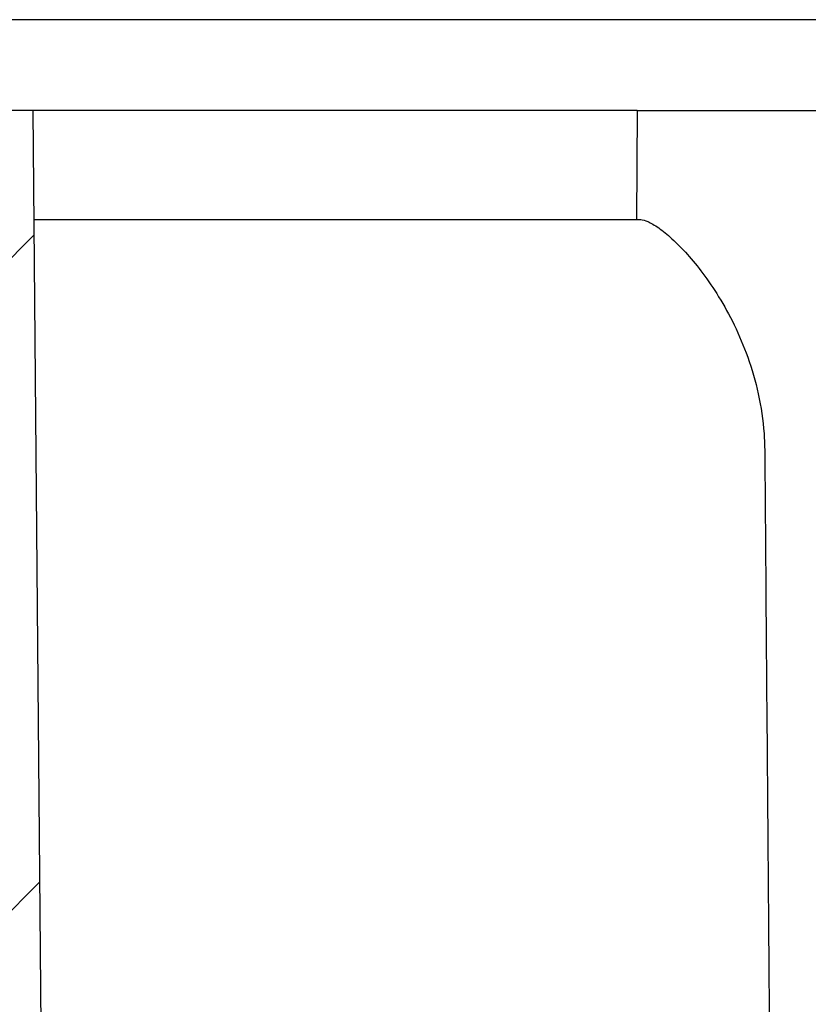
# Model space of a CAD drawing. Units: millimetres. Extents: x 5 to 290, y 5 to 205.
# Drawn here: x 38 to 43, y 82 to 89 of the extents above; entities that cross this region are included whole.
import ezdxf

# ---------------------------------------------------------------- set-up
doc = ezdxf.new("R2010")
doc.units = ezdxf.units.MM
doc.layers.add('DRAWINGS', color=7, linetype='Continuous')

msp = doc.modelspace()

# ---------------------------------------------------------------- hatches: boundary and pattern name
at = {"layer": 'DRAWINGS', "linetype": 'Continuous', "lineweight": 18}
h = msp.add_hatch(dxfattribs=at)
h.set_pattern_fill('ANSI31', color=256, angle=3e-322, style=0)
edge = h.paths.add_edge_path(flags=0)
edge.add_line((34.5509, 84.3542), (34.3474, 84.3542))
edge.add_line((34.3474, 84.3542), (34.3474, 84.8542))
edge.add_line((34.3474, 84.8542), (34.5509, 84.8542))
edge.add_line((34.5509, 84.8542), (34.5509, 85.6042))
edge.add_line((34.5509, 85.6042), (34.3474, 85.6042))
edge.add_line((34.3474, 85.6042), (34.3474, 86.1042))
edge.add_line((34.3474, 86.1042), (34.5509, 86.1042))
edge.add_line((34.5509, 86.1042), (34.5509, 86.8542))
edge.add_line((34.5509, 86.8542), (34.3474, 86.8542))
edge.add_line((34.3474, 86.8542), (34.3474, 87.3542))
edge.add_line((34.3474, 87.3542), (34.5509, 87.3542))
edge.add_line((34.5509, 87.3542), (34.5509, 88.1041))
edge.add_line((34.5509, 88.1041), (33.8959, 88.1041))
edge.add_line((33.8959, 88.1041), (33.8959, 88.7291))
edge.add_line((33.8959, 88.7291), (33.7709, 88.7291))
edge.add_line((33.7709, 88.7291), (30.8777, 91.8316))
edge.add_arc((29.9636, 90.9791), 1.25, 43, 90)
edge.add_line((29.9636, 92.2291), (26.9134, 92.2291))
edge.add_line((26.9134, 92.2291), (26.2884, 91.6041))
edge.add_line((26.2884, 91.6041), (26.2884, 91.2291))
edge.add_line((26.2884, 91.2291), (29.8005, 91.2291))
edge.add_arc((29.8005, 90.6041), 0.625, 43, 90, ccw=False)
edge.add_line((30.2576, 91.0303), (32.853, 88.2471))
edge.add_arc((32.3959, 87.8209), 0.625, 0, 43, ccw=False)
edge.add_line((33.0209, 87.8209), (33.0209, 87.3541))
edge.add_arc((34.0209, 87.3541), 1, 180, 245.16541)
edge.add_line((33.6009, 86.4465), (33.6009, 82.6041))
edge.add_arc((34.6009, 82.6041), 1, 180, 270)
edge.add_line((34.6009, 81.6041), (36.8509, 81.6041))
edge.add_line((36.8509, 81.6041), (36.8509, 78.628))
edge.add_arc((37.8509, 78.628), 1, 180, 255.81952)
edge.add_arc((37.2384, 76.2042), 1.5, 0.5, 75.81952, ccw=False)
edge.add_arc((41.7383, 76.2435), 3, 180.5, 209.52815)
edge.add_arc((39.1279, 74.3544), 0.4105, 0.74926, 90, ccw=False)
edge.add_line((39.5384, 74.3598), (39.6884, 62.8899))
edge.add_line((39.6884, 62.8899), (39.966, 62.2422))
edge.add_arc((40.3106, 62.3899), 0.375, 203.19859, 270)
edge.add_line((40.3106, 62.0149), (40.5582, 62.0149))
edge.add_line((40.5582, 62.0149), (40.3986, 74.2168))
edge.add_arc((38.8988, 74.1972), 1.5, 0.74926, 35.77805)
edge.add_arc((41.7383, 76.2435), 2, 180.5, 215.77805, ccw=False)
edge.add_arc((37.2384, 76.2042), 2.5, 0.5, 73.85113)
edge.add_line((37.9338, 78.6055), (37.8509, 88.1041))
edge.add_line((37.8509, 88.1041), (36.9009, 88.1041))
edge.add_line((36.9009, 88.1041), (36.9009, 87.3542))
edge.add_line((36.9009, 87.3542), (37.1043, 87.3542))
edge.add_line((37.1043, 87.3542), (37.1043, 86.8542))
edge.add_line((37.1043, 86.8542), (36.9009, 86.8542))
edge.add_line((36.9009, 86.8542), (36.9009, 86.1042))
edge.add_line((36.9009, 86.1042), (37.1043, 86.1042))
edge.add_line((37.1043, 86.1042), (37.1043, 85.6042))
edge.add_line((37.1043, 85.6042), (36.9009, 85.6042))
edge.add_line((36.9009, 85.6042), (36.9009, 84.8542))
edge.add_line((36.9009, 84.8542), (37.1043, 84.8542))
edge.add_line((37.1043, 84.8542), (37.1043, 84.3542))
edge.add_line((37.1043, 84.3542), (36.9009, 84.3542))
edge.add_line((36.9009, 84.3542), (36.9009, 83.6042))
edge.add_line((36.9009, 83.6042), (37.1043, 83.6042))
edge.add_line((37.1043, 83.6042), (37.1043, 83.1042))
edge.add_line((37.1043, 83.1042), (36.9009, 83.1042))
edge.add_line((36.9009, 83.1042), (36.9009, 82.3542))
edge.add_line((36.9009, 82.3542), (37.1043, 82.3542))
edge.add_line((37.1043, 82.3542), (37.1043, 82.1042))
edge.add_line((37.1043, 82.1042), (36.6009, 82.1042))
edge.add_line((36.6009, 82.1042), (36.6009, 82.1041))
edge.add_line((36.6009, 82.1041), (34.8509, 82.1041))
edge.add_line((34.8509, 82.1041), (34.8509, 82.1042))
edge.add_line((34.8509, 82.1042), (34.3474, 82.1042))
edge.add_line((34.3474, 82.1042), (34.3474, 82.3542))
edge.add_line((34.3474, 82.3542), (34.5509, 82.3542))
edge.add_line((34.5509, 82.3542), (34.5509, 83.1042))
edge.add_line((34.5509, 83.1042), (34.3474, 83.1042))
edge.add_line((34.3474, 83.1042), (34.3474, 83.6042))
edge.add_line((34.3474, 83.6042), (34.5509, 83.6042))
edge.add_line((34.5509, 83.6042), (34.5509, 84.3542))

# ---------------------------------------------------------------- linework, layer by layer
at = {"color": 7, "linetype": 'Continuous', "lineweight": 25}
for p, q in [((43.4698, 88.7291), (36.4759, 88.7291)), ((37.8509, 88.1041), (36.9009, 88.1041)), ((37.9338, 78.6055), (37.8509, 88.1041)), ((42.0071, 88.1041), (37.8509, 88.1041)), ((42.0071, 88.1041), (42.0006, 87.3541)), ((42.0071, 88.1041), (46.2571, 88.1041)), ((37.8574, 87.3541), (42.0304, 87.3541))]:
    msp.add_line(p, q, dxfattribs=at)
for points, knots in [([(42.0304, 87.3541), (42.0454, 87.3516), (42.076, 87.3465), (42.1512, 87.302), (42.2443, 87.2269), (42.3492, 87.121), (42.4597, 86.9863), (42.5708, 86.8238), (42.6775, 86.6312), (42.7728, 86.4068), (42.8455, 86.1552), (42.8794, 85.9334), (42.8831, 85.7991), (42.8842, 85.7574)], [0, 0, 0, 0, 0.089426, 0.18135, 0.270822, 0.362997, 0.451186, 0.541522, 0.63819, 0.737201, 0.842636, 0.95122, 1, 1, 1, 1]), ([(42.8842, 85.7574), (42.889, 85.1354), (42.9056, 82.9557), (42.9232, 80.7761), (42.9358, 79.2183)], [0, 0, 0, 0, 0.2853497, 1, 1, 1, 1])]:
    msp.add_open_spline(points, degree=3, knots=knots, dxfattribs=at)

doc.saveas('drawing.dxf')
